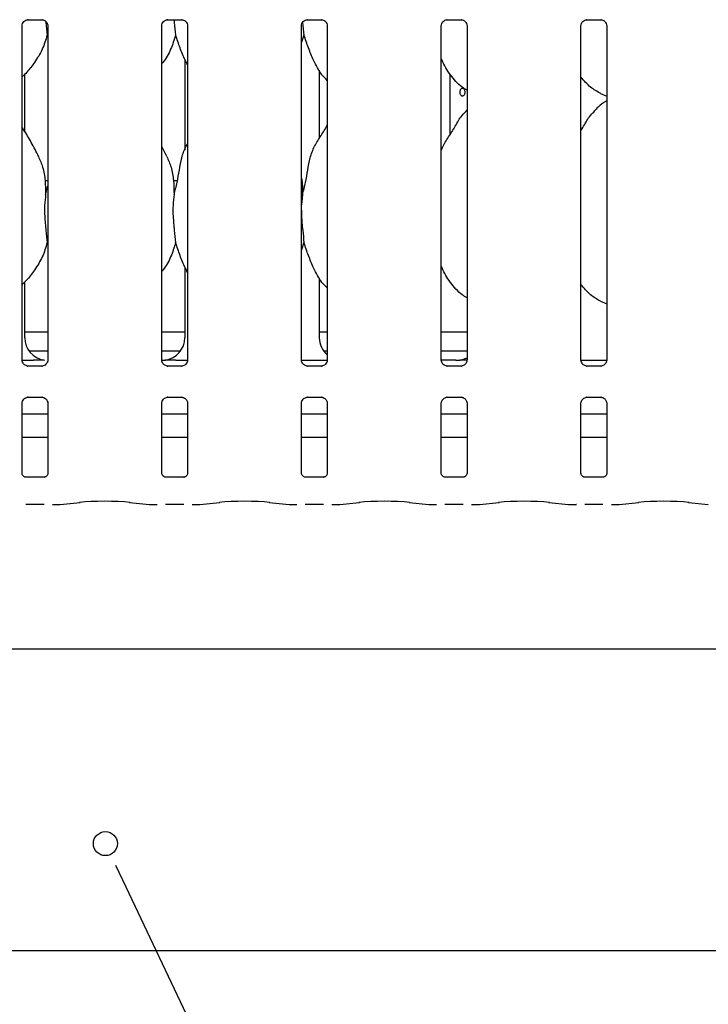
# Model space of a CAD drawing. Extents: x 5 to 415, y 5 to 292.
# Drawn here: x 84 to 98, y 61 to 82 of the extents above; entities that cross this region are included whole.
import ezdxf

# ---------------------------------------------------------------- set-up
doc = ezdxf.new("R2010")
doc.units = 0
doc.layers.add('BEMAßUNG', color=96, linetype='CONTINUOUS')
doc.layers.add('SLD-0', color=179, linetype='CONTINUOUS')

msp = doc.modelspace()

# ---------------------------------------------------------------- linework, layer by layer
at = {"layer": 'BEMAßUNG'}
msp.add_line((85.852, 63.714), (94.487, 45.483), dxfattribs=at)
at = {"layer": 'SLD-0', "color": 179, "linetype": 'CONTINUOUS'}
for p, q in [((83.778, 82.094), (84.072, 82.094)), ((84.08, 82.094), (84.072, 82.094)), ((86.738, 82.094), (87.032, 82.094)), ((87.04, 82.094), (87.032, 82.094)), ((89.698, 82.094), (89.992, 82.094)), ((90, 82.094), (89.992, 82.094)), ((92.658, 82.094), (92.952, 82.094)), ((92.96, 82.094), (92.952, 82.094)), ((95.618, 82.094), (95.912, 82.094)), ((95.92, 82.094), (95.912, 82.094)), ((83.651, 74.884), (83.651, 81.962)), ((84.198, 81.962), (84.198, 74.885)), ((86.611, 74.884), (86.611, 81.962)), ((87.158, 81.962), (87.158, 74.885)), ((89.571, 74.884), (89.571, 81.962)), ((90.118, 81.962), (90.118, 74.885)), ((92.531, 74.884), (92.531, 81.962)), ((93.078, 81.962), (93.078, 74.885)), ((95.491, 74.884), (95.491, 81.962)), ((96.038, 81.962), (96.038, 74.885)), ((84.198, 81.727), (84.184, 81.769)), ((89.624, 81.769), (89.571, 81.615)), ((87.099, 81.256), (87.099, 79.331)), ((89.95, 79.579), (89.95, 81.022)), ((89.95, 81.011), (89.957, 81.011)), ((83.71, 79.724), (83.71, 80.939)), ((92.72, 79.661), (92.72, 80.936)), ((95.905, 80.527), (96.038, 80.47)), ((93.078, 80.183), (93.051, 80.158)), ((86.722, 79.196), (86.611, 79.41)), ((84.198, 78.679), (84.139, 78.679)), ((86.943, 78.679), (86.859, 78.679)), ((84.152, 78.388), (84.198, 78.571)), ((89.592, 78.388), (89.571, 78.171)), ((84.198, 77.327), (84.184, 77.369)), ((89.624, 77.369), (89.571, 77.215)), ((87.099, 76.856), (87.099, 75.354)), ((89.95, 75.354), (89.95, 76.622)), ((83.71, 75.354), (83.71, 76.538)), ((95.905, 76.127), (96.038, 76.07)), ((83.71, 75.479), (84.198, 75.479)), ((86.611, 75.479), (87.099, 75.479)), ((89.95, 75.479), (90.118, 75.479)), ((92.531, 75.479), (93.078, 75.479)), ((83.797, 75.079), (84.198, 75.079)), ((86.611, 75.079), (87.012, 75.079)), ((90.037, 75.079), (90.118, 75.079)), ((92.531, 75.079), (93.078, 75.079)), ((83.652, 74.879), (83.898, 74.879)), ((83.769, 74.753), (83.777, 74.752)), ((84.071, 74.753), (83.777, 74.753)), ((86.729, 74.753), (86.737, 74.752)), ((87.031, 74.753), (86.737, 74.753)), ((86.911, 74.879), (87.158, 74.879)), ((89.572, 74.879), (90.118, 74.879)), ((89.689, 74.753), (89.697, 74.752)), ((89.991, 74.753), (89.697, 74.753)), ((92.841, 74.879), (92.528, 74.879)), ((92.649, 74.753), (92.657, 74.752)), ((92.951, 74.753), (92.657, 74.753)), ((92.841, 74.879), (92.841, 74.879)), ((95.492, 74.879), (96.038, 74.879)), ((95.609, 74.753), (95.617, 74.752)), ((95.911, 74.753), (95.617, 74.753)), ((83.778, 74.094), (84.072, 74.094)), ((84.08, 74.094), (84.072, 74.094)), ((86.738, 74.094), (87.032, 74.094)), ((87.04, 74.094), (87.032, 74.094)), ((89.698, 74.094), (89.992, 74.094)), ((90, 74.094), (89.992, 74.094)), ((92.658, 74.094), (92.952, 74.094)), ((92.96, 74.094), (92.952, 74.094)), ((95.618, 74.094), (95.912, 74.094)), ((95.92, 74.094), (95.912, 74.094)), ((83.651, 72.483), (83.651, 73.962)), ((84.198, 73.962), (84.198, 72.483)), ((86.611, 72.483), (86.611, 73.962)), ((87.158, 73.962), (87.158, 72.483)), ((89.571, 72.483), (89.571, 73.962)), ((90.118, 73.962), (90.118, 72.483)), ((92.531, 72.483), (92.531, 73.962)), ((93.078, 73.962), (93.078, 72.483)), ((95.491, 72.483), (95.491, 73.962)), ((96.038, 73.962), (96.038, 72.483)), ((84.198, 73.735), (83.651, 73.735)), ((87.158, 73.735), (86.611, 73.735)), ((90.118, 73.735), (89.571, 73.735)), ((93.078, 73.735), (92.531, 73.735)), ((96.038, 73.735), (95.491, 73.735)), ((84.198, 73.239), (83.651, 73.239)), ((87.158, 73.239), (86.611, 73.239)), ((90.118, 73.239), (89.571, 73.239)), ((93.078, 73.239), (92.531, 73.239)), ((96.038, 73.239), (95.491, 73.239)), ((84.12, 72.397), (83.729, 72.397)), ((84.12, 72.397), (84.125, 72.397)), ((87.08, 72.397), (86.689, 72.397)), ((87.08, 72.397), (87.085, 72.397)), ((90.04, 72.397), (89.649, 72.397)), ((90.04, 72.397), (90.045, 72.397)), ((93, 72.397), (92.609, 72.397)), ((93, 72.397), (93.005, 72.397)), ((95.96, 72.397), (95.569, 72.397)), ((95.96, 72.397), (95.965, 72.397)), ((83.731, 71.829), (84.118, 71.829)), ((84.295, 71.82), (84.451, 71.82)), ((84.461, 71.821), (84.88, 71.865)), ((85.929, 71.865), (86.349, 71.821)), ((86.358, 71.82), (86.514, 71.82)), ((86.691, 71.829), (87.078, 71.829)), ((87.255, 71.82), (87.411, 71.82)), ((87.421, 71.821), (87.84, 71.865)), ((88.889, 71.865), (89.309, 71.821)), ((89.318, 71.82), (89.474, 71.82)), ((89.651, 71.829), (90.038, 71.829)), ((90.215, 71.82), (90.371, 71.82)), ((90.381, 71.821), (90.8, 71.865)), ((91.849, 71.865), (92.269, 71.821)), ((92.278, 71.82), (92.434, 71.82)), ((92.611, 71.829), (92.998, 71.829)), ((93.175, 71.82), (93.331, 71.82)), ((93.341, 71.821), (93.76, 71.865)), ((94.809, 71.865), (95.229, 71.821)), ((95.238, 71.82), (95.394, 71.82)), ((95.571, 71.829), (95.958, 71.829)), ((96.135, 71.82), (96.291, 71.82)), ((96.301, 71.821), (96.72, 71.865)), ((97.769, 71.865), (98.189, 71.821)), ((42.765, 68.759), (154.445, 68.759)), ((154.445, 62.359), (42.765, 62.359))]:
    msp.add_line(p, q, dxfattribs=at)
at = {"layer": 'SLD-0', "color": 96, "linetype": 'CONTINUOUS'}
msp.add_line((85.635, 64.173), (85.852, 63.714), dxfattribs=at)
msp.add_circle((85.417, 64.632), 0.254, dxfattribs=at)
at = {"layer": 'SLD-0', "color": 179, "linetype": 'CONTINUOUS'}
for centre, major_axis, ratio, start_param, end_param in [((84.198, 75.357), (0.479, 0.1), 0.981201, 2.937906, 4.361629), ((86.611, 75.357), (0.479, -0.1), 0.981201, 5.063149, 6.486872), ((90.438, 75.357), (0.479, 0.1), 0.981201, 2.937906, 3.796989), ((92.851, 75.357), (0.479, -0.1), 0.981201, 5.063149, 5.398033), ((87.935, 75.159), (1.45, 0.259), 0.07335, 3.530856, 3.666586), ((94.175, 75.159), (1.45, 0.259), 0.07335, 3.530856, 3.666586), ((84.45, 71.94), (-0.01, 0.12), 0.607754, 3.007597, 3.155557), ((85.405, 71.808), (0.76, 0), 0.105104, 0.785398, 2.356194), ((86.359, 71.94), (0.01, 0.12), 0.607754, 3.127628, 3.275589), ((87.41, 71.94), (-0.01, 0.12), 0.607754, 3.007597, 3.155557), ((88.365, 71.808), (0.76, 0), 0.105104, 0.785398, 2.356194), ((89.319, 71.94), (0.01, 0.12), 0.607754, 3.127628, 3.275589), ((90.37, 71.94), (-0.01, 0.12), 0.607754, 3.007597, 3.155557), ((91.325, 71.808), (0.76, 0), 0.105104, 0.785398, 2.356194), ((92.279, 71.94), (0.01, 0.12), 0.607754, 3.127628, 3.275589), ((93.33, 71.94), (-0.01, 0.12), 0.607754, 3.007597, 3.155557), ((94.285, 71.808), (0.76, 0), 0.105104, 0.785398, 2.356194), ((95.239, 71.94), (0.01, 0.12), 0.607754, 3.127628, 3.275589), ((96.29, 71.94), (-0.01, 0.12), 0.607754, 3.007597, 3.155557), ((97.245, 71.808), (0.76, 0), 0.105104, 0.785398, 2.356194)]:
    msp.add_ellipse(centre, major_axis=major_axis, ratio=ratio, start_param=start_param, end_param=end_param, dxfattribs=at)
for points, knots in [([(83.651, 81.961), (83.651, 81.962), (83.651, 81.968), (83.654, 81.995), (83.671, 82.034), (83.707, 82.072), (83.746, 82.09), (83.771, 82.094), (83.777, 82.094), (83.779, 82.094)], [0, 0, 0, 0, 0.009367, 0.137217, 0.358656, 0.605124, 0.817496, 0.932814, 1, 1, 1, 1]), ([(83.778, 82.094), (83.778, 82.094), (83.776, 82.094), (83.772, 82.094), (83.77, 82.094), (83.769, 82.094)], [0, 0, 0, 0, 0.159816, 0.913711, 1, 1, 1, 1]), ([(84.072, 82.094), (84.073, 82.094), (84.079, 82.094), (84.1, 82.091), (84.118, 82.082), (84.129, 82.076)], [0, 0, 0, 0, 0.165565, 0.498744, 1, 1, 1, 1]), ([(84.129, 82.076), (84.13, 82.076), (84.148, 82.068), (84.176, 82.038), (84.196, 81.994), (84.198, 81.97), (84.198, 81.961)], [0, 0, 0, 0, 0.028496, 0.428764, 0.781244, 1, 1, 1, 1]), ([(84.155, 82.053), (84.155, 82.047), (84.164, 81.945), (84.174, 81.854), (84.184, 81.769)], [0, 0, 0, 0, 0.059197, 1, 1, 1, 1]), ([(86.611, 81.961), (86.611, 81.962), (86.611, 81.968), (86.614, 81.995), (86.631, 82.034), (86.667, 82.072), (86.706, 82.09), (86.731, 82.094), (86.737, 82.094), (86.739, 82.094)], [0, 0, 0, 0, 0.009367, 0.137217, 0.358656, 0.605124, 0.817496, 0.932814, 1, 1, 1, 1]), ([(86.738, 82.094), (86.738, 82.094), (86.736, 82.094), (86.732, 82.094), (86.73, 82.094), (86.729, 82.094)], [0, 0, 0, 0, 0.159816, 0.913711, 1, 1, 1, 1]), ([(86.872, 82.094), (86.873, 82.074), (86.883, 81.958), (86.894, 81.855), (86.904, 81.769)], [0, 0, 0, 0, 0.169893, 1, 1, 1, 1]), ([(87.032, 82.094), (87.033, 82.094), (87.039, 82.094), (87.06, 82.091), (87.078, 82.082), (87.089, 82.076)], [0, 0, 0, 0, 0.165565, 0.498744, 1, 1, 1, 1]), ([(87.089, 82.076), (87.09, 82.076), (87.108, 82.068), (87.136, 82.038), (87.156, 81.994), (87.158, 81.97), (87.158, 81.961)], [0, 0, 0, 0, 0.028496, 0.428764, 0.781244, 1, 1, 1, 1]), ([(89.571, 81.961), (89.571, 81.962), (89.571, 81.968), (89.574, 81.995), (89.591, 82.034), (89.627, 82.072), (89.666, 82.09), (89.691, 82.094), (89.697, 82.094), (89.699, 82.094)], [0, 0, 0, 0, 0.009367, 0.137217, 0.358657, 0.605124, 0.817496, 0.932816, 1, 1, 1, 1]), ([(89.596, 82.035), (89.596, 82.035), (89.604, 81.939), (89.614, 81.854), (89.624, 81.769)], [0, 0, 0, 0, 0.0018889, 1, 1, 1, 1]), ([(89.698, 82.094), (89.698, 82.094), (89.696, 82.094), (89.692, 82.094), (89.69, 82.094), (89.689, 82.094)], [0, 0, 0, 0, 0.159741, 0.913662, 1, 1, 1, 1]), ([(89.992, 82.094), (89.993, 82.094), (89.999, 82.094), (90.02, 82.091), (90.038, 82.082), (90.049, 82.076)], [0, 0, 0, 0, 0.1655658, 0.4987471, 1, 1, 1, 1]), ([(90.049, 82.076), (90.05, 82.076), (90.068, 82.068), (90.096, 82.038), (90.116, 81.994), (90.118, 81.97), (90.118, 81.961)], [0, 0, 0, 0, 0.028496, 0.428763, 0.781244, 1, 1, 1, 1]), ([(92.531, 81.961), (92.531, 81.962), (92.531, 81.968), (92.534, 81.995), (92.551, 82.034), (92.587, 82.072), (92.626, 82.09), (92.651, 82.094), (92.657, 82.094), (92.659, 82.094)], [0, 0, 0, 0, 0.009367, 0.137217, 0.358657, 0.605124, 0.817496, 0.932816, 1, 1, 1, 1]), ([(92.658, 82.094), (92.658, 82.094), (92.656, 82.094), (92.652, 82.094), (92.65, 82.094), (92.649, 82.094)], [0, 0, 0, 0, 0.159742, 0.913708, 1, 1, 1, 1]), ([(92.952, 82.094), (92.953, 82.094), (92.959, 82.094), (92.98, 82.091), (92.998, 82.082), (93.009, 82.076)], [0, 0, 0, 0, 0.1655658, 0.4987471, 1, 1, 1, 1]), ([(93.009, 82.076), (93.01, 82.076), (93.028, 82.068), (93.056, 82.038), (93.076, 81.994), (93.078, 81.97), (93.078, 81.961)], [0, 0, 0, 0, 0.028496, 0.428763, 0.781244, 1, 1, 1, 1]), ([(95.491, 81.961), (95.491, 81.962), (95.491, 81.968), (95.494, 81.995), (95.511, 82.034), (95.547, 82.072), (95.586, 82.09), (95.611, 82.094), (95.617, 82.094), (95.619, 82.094)], [0, 0, 0, 0, 0.009367, 0.137217, 0.358657, 0.605124, 0.817495, 0.932815, 1, 1, 1, 1]), ([(95.618, 82.094), (95.618, 82.094), (95.616, 82.094), (95.612, 82.094), (95.61, 82.094), (95.609, 82.094)], [0, 0, 0, 0, 0.159762, 0.913685, 1, 1, 1, 1]), ([(95.912, 82.094), (95.913, 82.094), (95.919, 82.094), (95.94, 82.091), (95.958, 82.082), (95.969, 82.076)], [0, 0, 0, 0, 0.165564, 0.498743, 1, 1, 1, 1]), ([(95.969, 82.076), (95.97, 82.076), (95.988, 82.068), (96.016, 82.038), (96.036, 81.994), (96.038, 81.97), (96.038, 81.961)], [0, 0, 0, 0, 0.028496, 0.428763, 0.781245, 1, 1, 1, 1]), ([(84.184, 81.769), (84.153, 81.666), (84.093, 81.46), (83.93, 81.203), (83.784, 81.008), (83.686, 80.914), (83.651, 80.88)], [0, 0, 0, 0, 0.303628, 0.612703, 0.860925, 1, 1, 1, 1]), ([(86.904, 81.769), (86.873, 81.667), (86.811, 81.461), (86.694, 81.262), (86.619, 81.167), (86.611, 81.157)], [0, 0, 0, 0, 0.466892, 0.942161, 1, 1, 1, 1]), ([(87.158, 81.147), (87.141, 81.175), (87.075, 81.285), (86.998, 81.498), (86.935, 81.678), (86.904, 81.769)], [0, 0, 0, 0, 0.148635, 0.571177, 1, 1, 1, 1]), ([(90.118, 80.809), (90.079, 80.847), (89.955, 80.968), (89.834, 81.212), (89.716, 81.496), (89.655, 81.677), (89.624, 81.769)], [0, 0, 0, 0, 0.15021, 0.474379, 0.735251, 1, 1, 1, 1]), ([(93.078, 80.6), (93.044, 80.62), (92.905, 80.703), (92.718, 80.919), (92.587, 81.138), (92.537, 81.261), (92.531, 81.275)], [0, 0, 0, 0, 0.135837, 0.548537, 0.948804, 1, 1, 1, 1]), ([(95.909, 80.529), (95.835, 80.571), (95.674, 80.661), (95.555, 80.802), (95.491, 80.879)], [0, 0, 0, 0, 0.45744, 1, 1, 1, 1]), ([(93.038, 80.559), (93.037, 80.568), (93.036, 80.586), (93.026, 80.61), (93.011, 80.628), (92.993, 80.639), (92.973, 80.64), (92.955, 80.633), (92.94, 80.617), (92.929, 80.594), (92.926, 80.577), (92.925, 80.568)], [0, 0, 0, 0, 0.053626, 0.1072458, 0.160927, 0.2146506, 0.2683054, 0.3218947, 0.3755155, 0.4292256, 0.482925, 0.482925, 0.482925, 0.482925]), ([(92.925, 80.568), (92.925, 80.559), (92.925, 80.541), (92.932, 80.515), (92.945, 80.495), (92.961, 80.482), (92.98, 80.478), (92.999, 80.483), (93.017, 80.496), (93.03, 80.517), (93.037, 80.539), (93.038, 80.554), (93.038, 80.559)], [0.482925, 0.482925, 0.482925, 0.482925, 0.5365577, 0.5901418, 0.6437928, 0.6975115, 0.7511963, 0.8047962, 0.8583965, 0.9120751, 0.9657958, 1, 1, 1, 1]), ([(96.038, 80.372), (96.008, 80.356), (95.906, 80.299), (95.826, 80.216), (95.771, 80.158)], [0, 0, 0, 0, 0.296348, 1, 1, 1, 1]), ([(92.531, 79.31), (92.543, 79.344), (92.584, 79.463), (92.711, 79.639), (92.847, 79.866), (92.949, 80.051), (93.036, 80.132), (93.057, 80.153)], [0, 0, 0, 0, 0.108978, 0.375805, 0.644372, 0.910441, 1, 1, 1, 1]), ([(95.491, 79.745), (95.516, 79.786), (95.589, 79.902), (95.669, 80.051), (95.756, 80.132), (95.777, 80.153)], [0, 0, 0, 0, 0.290686, 0.821371, 1, 1, 1, 1]), ([(84.002, 79.196), (83.952, 79.295), (83.857, 79.483), (83.735, 79.691), (83.662, 79.801), (83.651, 79.818)], [0, 0, 0, 0, 0.480702, 0.918325, 1, 1, 1, 1]), ([(89.592, 78.388), (89.615, 78.473), (89.661, 78.644), (89.703, 78.906), (89.748, 79.167), (89.841, 79.418), (89.986, 79.635), (90.075, 79.783), (90.118, 79.855)], [0, 0, 0, 0, 0.1681439, 0.3366771, 0.5054104, 0.6713192, 0.8402905, 1, 1, 1, 1]), ([(86.872, 78.388), (86.895, 78.473), (86.941, 78.644), (86.983, 78.907), (87.029, 79.167), (87.093, 79.353), (87.148, 79.443), (87.158, 79.459)], [0, 0, 0, 0, 0.237996, 0.476543, 0.715374, 0.950206, 1, 1, 1, 1]), ([(83.998, 79.196), (84.031, 79.122), (84.105, 78.959), (84.145, 78.682), (84.15, 78.486), (84.152, 78.388)], [0, 0, 0, 0, 0.293051, 0.643145, 1, 1, 1, 1]), ([(86.718, 79.196), (86.751, 79.122), (86.825, 78.959), (86.865, 78.682), (86.87, 78.486), (86.872, 78.388)], [0, 0, 0, 0, 0.293051, 0.643146, 1, 1, 1, 1]), ([(89.571, 78.732), (89.574, 78.716), (89.595, 78.603), (89.593, 78.487), (89.592, 78.388)], [0, 0, 0, 0, 0.140909, 1, 1, 1, 1]), ([(84.152, 78.388), (84.143, 78.313), (84.124, 78.162), (84.129, 77.911), (84.157, 77.63), (84.175, 77.455), (84.184, 77.369)], [0, 0, 0, 0, 0.224209, 0.451559, 0.727681, 1, 1, 1, 1]), ([(86.872, 78.388), (86.863, 78.313), (86.844, 78.162), (86.849, 77.911), (86.877, 77.63), (86.895, 77.455), (86.904, 77.369)], [0, 0, 0, 0, 0.224209, 0.451559, 0.727681, 1, 1, 1, 1]), ([(89.571, 78.054), (89.571, 78.012), (89.57, 77.875), (89.598, 77.63), (89.615, 77.455), (89.624, 77.369)], [0, 0, 0, 0, 0.183937, 0.594797, 1, 1, 1, 1]), ([(84.184, 77.369), (84.154, 77.266), (84.093, 77.06), (83.926, 76.796), (83.78, 76.6), (83.68, 76.508), (83.651, 76.481)], [0, 0, 0, 0, 0.3038523, 0.6131639, 0.8858406, 1, 1, 1, 1]), ([(86.904, 77.369), (86.873, 77.267), (86.811, 77.061), (86.695, 76.862), (86.619, 76.767), (86.611, 76.757)], [0, 0, 0, 0, 0.467086, 0.942564, 1, 1, 1, 1]), ([(87.158, 76.747), (87.141, 76.775), (87.075, 76.885), (86.998, 77.098), (86.935, 77.278), (86.904, 77.369)], [0, 0, 0, 0, 0.14863, 0.571175, 1, 1, 1, 1]), ([(90.118, 76.409), (90.079, 76.447), (89.955, 76.568), (89.834, 76.812), (89.716, 77.096), (89.655, 77.277), (89.624, 77.369)], [0, 0, 0, 0, 0.15021, 0.474379, 0.735251, 1, 1, 1, 1]), ([(93.078, 76.197), (93.044, 76.219), (92.906, 76.304), (92.718, 76.519), (92.587, 76.738), (92.537, 76.861), (92.531, 76.875)], [0, 0, 0, 0, 0.137046, 0.549169, 0.9488758, 1, 1, 1, 1]), ([(95.904, 76.128), (95.832, 76.17), (95.674, 76.262), (95.556, 76.403), (95.491, 76.479)], [0, 0, 0, 0, 0.4542225, 1, 1, 1, 1]), ([(83.72, 74.77), (83.719, 74.771), (83.701, 74.779), (83.673, 74.809), (83.653, 74.853), (83.651, 74.876), (83.651, 74.885)], [0, 0, 0, 0, 0.028496, 0.428759, 0.781234, 1, 1, 1, 1]), ([(83.777, 74.753), (83.776, 74.753), (83.77, 74.753), (83.749, 74.756), (83.731, 74.765), (83.72, 74.77)], [0, 0, 0, 0, 0.165567, 0.498749, 1, 1, 1, 1]), ([(84.119, 74.882), (84.116, 74.882), (84.107, 74.881), (84.048, 74.88), (83.976, 74.879), (83.913, 74.879), (83.898, 74.879)], [0, 0, 0, 0, 0.049047, 0.20018, 0.803432, 1, 1, 1, 1]), ([(84.198, 74.885), (84.198, 74.885), (84.198, 74.878), (84.195, 74.852), (84.178, 74.812), (84.142, 74.774), (84.103, 74.757), (84.078, 74.753), (84.072, 74.753), (84.07, 74.753)], [0, 0, 0, 0, 0.009367, 0.13721, 0.358652, 0.605122, 0.817491, 0.932816, 1, 1, 1, 1]), ([(84.071, 74.753), (84.071, 74.753), (84.074, 74.753), (84.077, 74.753), (84.079, 74.753), (84.08, 74.753)], [0, 0, 0, 0, 0.159833, 0.913702, 1, 1, 1, 1]), ([(84.119, 74.882), (84.121, 74.882), (84.123, 74.882), (84.126, 74.881), (84.126, 74.881)], [0, 0, 0, 0, 0.964018, 1, 1, 1, 1]), ([(86.68, 74.77), (86.679, 74.771), (86.661, 74.779), (86.633, 74.809), (86.613, 74.853), (86.611, 74.876), (86.611, 74.885)], [0, 0, 0, 0, 0.028496, 0.428759, 0.781234, 1, 1, 1, 1]), ([(86.737, 74.753), (86.736, 74.753), (86.73, 74.753), (86.709, 74.756), (86.691, 74.765), (86.68, 74.77)], [0, 0, 0, 0, 0.165567, 0.498749, 1, 1, 1, 1]), ([(86.69, 74.882), (86.688, 74.882), (86.686, 74.882), (86.683, 74.881), (86.683, 74.881)], [0, 0, 0, 0, 0.963984, 1, 1, 1, 1]), ([(86.911, 74.879), (86.869, 74.879), (86.81, 74.88), (86.741, 74.881), (86.704, 74.881), (86.692, 74.882), (86.69, 74.882)], [0, 0, 0, 0, 0.53353, 0.745371, 0.958256, 1, 1, 1, 1]), ([(87.158, 74.885), (87.158, 74.885), (87.158, 74.878), (87.155, 74.852), (87.138, 74.812), (87.102, 74.774), (87.063, 74.757), (87.038, 74.753), (87.032, 74.753), (87.03, 74.753)], [0, 0, 0, 0, 0.009367, 0.13721, 0.358654, 0.605121, 0.817491, 0.932816, 1, 1, 1, 1]), ([(87.031, 74.753), (87.031, 74.753), (87.034, 74.753), (87.037, 74.753), (87.039, 74.753), (87.04, 74.753)], [0, 0, 0, 0, 0.159833, 0.913702, 1, 1, 1, 1]), ([(89.64, 74.77), (89.639, 74.771), (89.621, 74.779), (89.593, 74.809), (89.573, 74.853), (89.571, 74.876), (89.571, 74.885)], [0, 0, 0, 0, 0.028496, 0.428758, 0.781235, 1, 1, 1, 1]), ([(89.697, 74.753), (89.696, 74.753), (89.69, 74.753), (89.669, 74.756), (89.651, 74.765), (89.64, 74.77)], [0, 0, 0, 0, 0.165564, 0.498748, 1, 1, 1, 1]), ([(90.118, 74.885), (90.118, 74.885), (90.118, 74.878), (90.115, 74.852), (90.098, 74.812), (90.062, 74.774), (90.023, 74.757), (89.998, 74.753), (89.992, 74.753), (89.99, 74.753)], [0, 0, 0, 0, 0.009367, 0.13721, 0.358652, 0.605121, 0.817492, 0.932814, 1, 1, 1, 1]), ([(89.991, 74.753), (89.991, 74.753), (89.994, 74.753), (89.997, 74.753), (89.999, 74.753), (90, 74.753)], [0, 0, 0, 0, 0.159758, 0.913653, 1, 1, 1, 1]), ([(92.6, 74.77), (92.599, 74.771), (92.581, 74.779), (92.553, 74.809), (92.533, 74.853), (92.531, 74.876), (92.531, 74.885)], [0, 0, 0, 0, 0.028496, 0.428758, 0.781235, 1, 1, 1, 1]), ([(92.657, 74.753), (92.656, 74.753), (92.65, 74.753), (92.629, 74.756), (92.611, 74.765), (92.6, 74.77)], [0, 0, 0, 0, 0.165564, 0.498748, 1, 1, 1, 1]), ([(92.93, 74.882), (92.928, 74.882), (92.926, 74.882), (92.923, 74.881), (92.923, 74.881)], [0, 0, 0, 0, 0.964, 1, 1, 1, 1]), ([(93.078, 74.88), (93.06, 74.88), (93.027, 74.88), (92.981, 74.881), (92.944, 74.881), (92.932, 74.882), (92.93, 74.882)], [0, 0, 0, 0, 0.318518, 0.628007, 0.939011, 1, 1, 1, 1]), ([(93.078, 74.885), (93.078, 74.885), (93.078, 74.878), (93.075, 74.852), (93.058, 74.812), (93.022, 74.774), (92.983, 74.757), (92.958, 74.753), (92.952, 74.753), (92.95, 74.753)], [0, 0, 0, 0, 0.009367, 0.13721, 0.358652, 0.605121, 0.817492, 0.932814, 1, 1, 1, 1]), ([(92.951, 74.753), (92.951, 74.753), (92.954, 74.753), (92.957, 74.753), (92.959, 74.753), (92.96, 74.753)], [0, 0, 0, 0, 0.159792, 0.913656, 1, 1, 1, 1]), ([(95.56, 74.77), (95.559, 74.771), (95.541, 74.779), (95.513, 74.809), (95.493, 74.853), (95.491, 74.876), (95.491, 74.885)], [0, 0, 0, 0, 0.028494, 0.428758, 0.781235, 1, 1, 1, 1]), ([(95.617, 74.753), (95.616, 74.753), (95.61, 74.753), (95.589, 74.756), (95.571, 74.765), (95.56, 74.77)], [0, 0, 0, 0, 0.165566, 0.498747, 1, 1, 1, 1]), ([(96.038, 74.885), (96.038, 74.885), (96.038, 74.878), (96.035, 74.852), (96.018, 74.812), (95.982, 74.774), (95.943, 74.757), (95.918, 74.753), (95.912, 74.753), (95.91, 74.753)], [0, 0, 0, 0, 0.009367, 0.137211, 0.358652, 0.605122, 0.817492, 0.932815, 1, 1, 1, 1]), ([(95.911, 74.753), (95.911, 74.753), (95.914, 74.753), (95.917, 74.753), (95.919, 74.753), (95.92, 74.753)], [0, 0, 0, 0, 0.159779, 0.913675, 1, 1, 1, 1]), ([(83.715, 74.073), (83.727, 74.08), (83.747, 74.091), (83.771, 74.094), (83.776, 74.094), (83.778, 74.094)], [0, 0, 0, 0, 0.530683, 0.851025, 1, 1, 1, 1]), ([(83.778, 74.094), (83.778, 74.094), (83.776, 74.094), (83.772, 74.094), (83.77, 74.094), (83.769, 74.094)], [0, 0, 0, 0, 0.159833, 0.913702, 1, 1, 1, 1]), ([(84.072, 74.094), (84.073, 74.094), (84.079, 74.094), (84.1, 74.091), (84.118, 74.082), (84.129, 74.076)], [0, 0, 0, 0, 0.165928, 0.499839, 1, 1, 1, 1]), ([(86.675, 74.073), (86.687, 74.08), (86.707, 74.091), (86.731, 74.094), (86.736, 74.094), (86.738, 74.094)], [0, 0, 0, 0, 0.530683, 0.851025, 1, 1, 1, 1]), ([(86.738, 74.094), (86.738, 74.094), (86.736, 74.094), (86.732, 74.094), (86.73, 74.094), (86.729, 74.094)], [0, 0, 0, 0, 0.159833, 0.913702, 1, 1, 1, 1]), ([(87.032, 74.094), (87.033, 74.094), (87.039, 74.094), (87.06, 74.091), (87.078, 74.082), (87.089, 74.076)], [0, 0, 0, 0, 0.165928, 0.499839, 1, 1, 1, 1]), ([(89.635, 74.073), (89.647, 74.08), (89.667, 74.091), (89.691, 74.094), (89.696, 74.094), (89.698, 74.094)], [0, 0, 0, 0, 0.530679, 0.851028, 1, 1, 1, 1]), ([(89.698, 74.094), (89.698, 74.094), (89.696, 74.094), (89.692, 74.094), (89.69, 74.094), (89.689, 74.094)], [0, 0, 0, 0, 0.159758, 0.913653, 1, 1, 1, 1]), ([(89.992, 74.094), (89.993, 74.094), (89.999, 74.094), (90.02, 74.091), (90.038, 74.082), (90.049, 74.076)], [0, 0, 0, 0, 0.165928, 0.499839, 1, 1, 1, 1]), ([(92.595, 74.073), (92.607, 74.08), (92.627, 74.091), (92.651, 74.094), (92.656, 74.094), (92.658, 74.094)], [0, 0, 0, 0, 0.530679, 0.851028, 1, 1, 1, 1]), ([(92.658, 74.094), (92.658, 74.094), (92.656, 74.094), (92.652, 74.094), (92.65, 74.094), (92.649, 74.094)], [0, 0, 0, 0, 0.159758, 0.913699, 1, 1, 1, 1]), ([(92.952, 74.094), (92.953, 74.094), (92.959, 74.094), (92.98, 74.091), (92.998, 74.082), (93.009, 74.076)], [0, 0, 0, 0, 0.165928, 0.499839, 1, 1, 1, 1]), ([(95.555, 74.073), (95.567, 74.08), (95.587, 74.091), (95.611, 74.094), (95.616, 74.094), (95.618, 74.094)], [0, 0, 0, 0, 0.530678, 0.851026, 1, 1, 1, 1]), ([(95.618, 74.094), (95.618, 74.094), (95.616, 74.094), (95.612, 74.094), (95.61, 74.094), (95.609, 74.094)], [0, 0, 0, 0, 0.159779, 0.913675, 1, 1, 1, 1]), ([(95.912, 74.094), (95.913, 74.094), (95.919, 74.094), (95.94, 74.091), (95.958, 74.082), (95.969, 74.076)], [0, 0, 0, 0, 0.165926, 0.499834, 1, 1, 1, 1]), ([(83.651, 73.961), (83.651, 73.962), (83.651, 73.968), (83.654, 73.995), (83.671, 74.033), (83.696, 74.064), (83.714, 74.072), (83.715, 74.073)], [0, 0, 0, 0, 0.014952, 0.219028, 0.572514, 0.965954, 1, 1, 1, 1]), ([(84.129, 74.076), (84.13, 74.076), (84.148, 74.068), (84.176, 74.038), (84.196, 73.994), (84.198, 73.97), (84.198, 73.961)], [0, 0, 0, 0, 0.029558, 0.429383, 0.781474, 1, 1, 1, 1]), ([(86.611, 73.961), (86.611, 73.962), (86.611, 73.968), (86.614, 73.995), (86.631, 74.033), (86.656, 74.064), (86.674, 74.072), (86.675, 74.073)], [0, 0, 0, 0, 0.014952, 0.219028, 0.572514, 0.965954, 1, 1, 1, 1]), ([(87.089, 74.076), (87.09, 74.076), (87.108, 74.068), (87.136, 74.038), (87.156, 73.994), (87.158, 73.97), (87.158, 73.961)], [0, 0, 0, 0, 0.029558, 0.429383, 0.781474, 1, 1, 1, 1]), ([(89.571, 73.961), (89.571, 73.962), (89.571, 73.968), (89.574, 73.995), (89.591, 74.033), (89.616, 74.064), (89.634, 74.072), (89.635, 74.073)], [0, 0, 0, 0, 0.0149519, 0.2190274, 0.5725142, 0.9659505, 1, 1, 1, 1]), ([(90.049, 74.076), (90.05, 74.076), (90.068, 74.068), (90.096, 74.038), (90.116, 73.994), (90.118, 73.97), (90.118, 73.961)], [0, 0, 0, 0, 0.029555, 0.429381, 0.781473, 1, 1, 1, 1]), ([(92.531, 73.961), (92.531, 73.962), (92.531, 73.968), (92.534, 73.995), (92.551, 74.033), (92.576, 74.064), (92.594, 74.072), (92.595, 74.073)], [0, 0, 0, 0, 0.0149519, 0.2190274, 0.5725142, 0.9659505, 1, 1, 1, 1]), ([(93.009, 74.076), (93.01, 74.076), (93.028, 74.068), (93.056, 74.038), (93.076, 73.994), (93.078, 73.97), (93.078, 73.961)], [0, 0, 0, 0, 0.029555, 0.429381, 0.781473, 1, 1, 1, 1]), ([(95.491, 73.961), (95.491, 73.962), (95.491, 73.968), (95.494, 73.995), (95.511, 74.033), (95.536, 74.064), (95.554, 74.072), (95.555, 74.073)], [0, 0, 0, 0, 0.014952, 0.219028, 0.572514, 0.965952, 1, 1, 1, 1]), ([(95.969, 74.076), (95.97, 74.076), (95.988, 74.068), (96.016, 74.038), (96.036, 73.994), (96.038, 73.97), (96.038, 73.961)], [0, 0, 0, 0, 0.029553, 0.42938, 0.781473, 1, 1, 1, 1]), ([(83.73, 72.397), (83.73, 72.397), (83.731, 72.397), (83.725, 72.398), (83.712, 72.401), (83.687, 72.413), (83.664, 72.438), (83.652, 72.466), (83.651, 72.482), (83.651, 72.484), (83.651, 72.484)], [0, 0, 0, 0, 0.033728, 0.1149, 0.223026, 0.382188, 0.651118, 0.867468, 0.988468, 1, 1, 1, 1]), ([(84.198, 72.484), (84.198, 72.483), (84.198, 72.478), (84.195, 72.46), (84.182, 72.433), (84.157, 72.409), (84.132, 72.399), (84.12, 72.397), (84.119, 72.397), (84.118, 72.397)], [0, 0, 0, 0, 0.051124, 0.183742, 0.38425, 0.649707, 0.827405, 0.922504, 1, 1, 1, 1]), ([(86.69, 72.397), (86.69, 72.397), (86.691, 72.397), (86.685, 72.398), (86.672, 72.401), (86.647, 72.413), (86.624, 72.438), (86.612, 72.466), (86.611, 72.482), (86.611, 72.484), (86.611, 72.484)], [0, 0, 0, 0, 0.033728, 0.1149, 0.223026, 0.382188, 0.651119, 0.867468, 0.988468, 1, 1, 1, 1]), ([(87.158, 72.484), (87.158, 72.483), (87.158, 72.478), (87.155, 72.46), (87.142, 72.433), (87.117, 72.409), (87.092, 72.399), (87.08, 72.397), (87.079, 72.397), (87.078, 72.397)], [0, 0, 0, 0, 0.051124, 0.183742, 0.384249, 0.649705, 0.827403, 0.922505, 1, 1, 1, 1]), ([(89.65, 72.397), (89.65, 72.397), (89.651, 72.397), (89.645, 72.398), (89.632, 72.401), (89.607, 72.413), (89.584, 72.438), (89.572, 72.466), (89.571, 72.482), (89.571, 72.484), (89.571, 72.484)], [0, 0, 0, 0, 0.033728, 0.114903, 0.223026, 0.382188, 0.651119, 0.867468, 0.988468, 1, 1, 1, 1]), ([(90.118, 72.484), (90.118, 72.483), (90.118, 72.478), (90.115, 72.46), (90.102, 72.433), (90.077, 72.409), (90.052, 72.399), (90.04, 72.397), (90.039, 72.397), (90.038, 72.397)], [0, 0, 0, 0, 0.051124, 0.183741, 0.384248, 0.649708, 0.827406, 0.922504, 1, 1, 1, 1]), ([(92.61, 72.397), (92.61, 72.397), (92.611, 72.397), (92.605, 72.398), (92.592, 72.401), (92.567, 72.413), (92.544, 72.438), (92.532, 72.466), (92.531, 72.482), (92.531, 72.484), (92.531, 72.484)], [0, 0, 0, 0, 0.033728, 0.114903, 0.223026, 0.382188, 0.651118, 0.867468, 0.988468, 1, 1, 1, 1]), ([(93.078, 72.484), (93.078, 72.483), (93.078, 72.478), (93.075, 72.46), (93.062, 72.433), (93.037, 72.409), (93.012, 72.399), (93, 72.397), (92.999, 72.397), (92.998, 72.397)], [0, 0, 0, 0, 0.051124, 0.183741, 0.384248, 0.649708, 0.827406, 0.922504, 1, 1, 1, 1]), ([(95.57, 72.397), (95.57, 72.397), (95.571, 72.397), (95.565, 72.398), (95.552, 72.401), (95.527, 72.413), (95.504, 72.438), (95.492, 72.466), (95.491, 72.482), (95.491, 72.484), (95.491, 72.484)], [0, 0, 0, 0, 0.033728, 0.114901, 0.223027, 0.382187, 0.651119, 0.867468, 0.988468, 1, 1, 1, 1]), ([(96.038, 72.484), (96.038, 72.483), (96.038, 72.478), (96.035, 72.46), (96.022, 72.433), (95.997, 72.409), (95.972, 72.399), (95.96, 72.397), (95.959, 72.397), (95.958, 72.397)], [0, 0, 0, 0, 0.051124, 0.1837411, 0.3842482, 0.6497078, 0.8274058, 0.9225039, 1, 1, 1, 1]), ([(84.295, 71.822), (84.296, 71.821), (84.296, 71.82), (84.297, 71.821), (84.297, 71.821)], [0, 0, 0, 0, 0.947071, 1, 1, 1, 1]), ([(86.514, 71.822), (86.513, 71.821), (86.513, 71.82), (86.512, 71.821), (86.512, 71.821)], [0, 0, 0, 0, 0.947057, 1, 1, 1, 1]), ([(87.255, 71.822), (87.256, 71.821), (87.256, 71.82), (87.257, 71.821), (87.257, 71.821)], [0, 0, 0, 0, 0.947071, 1, 1, 1, 1]), ([(89.474, 71.822), (89.473, 71.821), (89.473, 71.82), (89.472, 71.821), (89.472, 71.821)], [0, 0, 0, 0, 0.947064, 1, 1, 1, 1]), ([(90.215, 71.822), (90.216, 71.821), (90.216, 71.82), (90.217, 71.821), (90.217, 71.821)], [0, 0, 0, 0, 0.947064, 1, 1, 1, 1]), ([(92.434, 71.822), (92.433, 71.821), (92.433, 71.82), (92.432, 71.821), (92.432, 71.821)], [0, 0, 0, 0, 0.947064, 1, 1, 1, 1]), ([(93.175, 71.822), (93.176, 71.821), (93.176, 71.82), (93.177, 71.821), (93.177, 71.821)], [0, 0, 0, 0, 0.947057, 1, 1, 1, 1]), ([(95.394, 71.822), (95.393, 71.821), (95.393, 71.82), (95.392, 71.821), (95.392, 71.821)], [0, 0, 0, 0, 0.947061, 1, 1, 1, 1]), ([(96.135, 71.822), (96.136, 71.821), (96.136, 71.82), (96.137, 71.821), (96.137, 71.821)], [0, 0, 0, 0, 0.947063, 1, 1, 1, 1])]:
    msp.add_open_spline(points, degree=3, knots=knots, dxfattribs=at)

doc.saveas('drawing.dxf')
